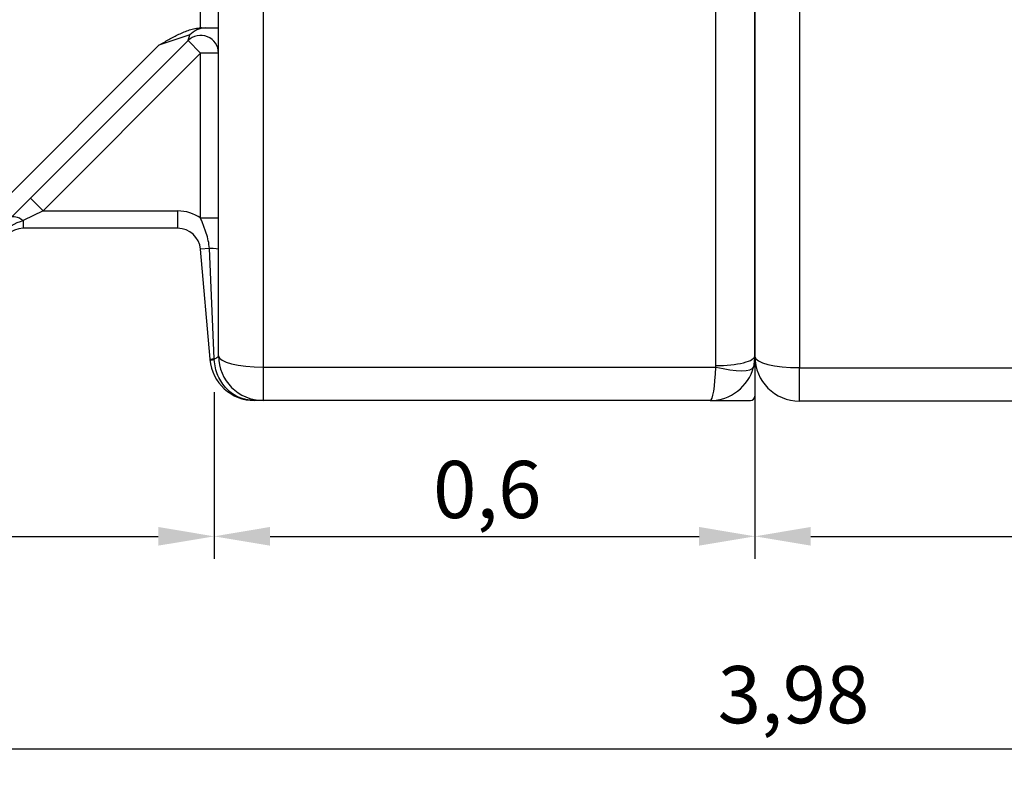
# Model space of a CAD drawing. Units: inches. Extents: x 319.5 to 326.1, y 563.68 to 567.14.
# Drawn here: x 321.21 to 322.31, y 565.35 to 566.19 of the extents above; entities that cross this region are included whole.
import ezdxf

# ---------------------------------------------------------------- set-up
doc = ezdxf.new("R2010")
doc.units = ezdxf.units.IN
doc.layers.add('-kontuur', color=7, linetype='Continuous')
doc.layers.add('-mõõt', color=7, linetype='Continuous', lineweight=0)
doc.styles.add('la', font='times.ttf')
doc.dimstyles.new('1-25', dxfattribs={"dimtxt": 0.064, "dimasz": 0.0625, "dimexe": 0.025, "dimexo": 0.0375, "dimgap": 0.0125, "dimtad": 1, "dimzin": 9, "dimtxsty": 'la', "dimcen": 6.25, "dimdle": 0.01, "dimazin": 0, "dimtfac": 1, "dimtmove": 0, "dimatfit": 3, "dimldrblk": 'OBLIQUE', "dimfxl": 0.025, "dimarcsym": 0})

# ---------------------------------------------------------------- blocks, each defined once
blk = doc.blocks.new('*D8')
at = {"layer": '-mõõt', "color": 0, "linetype": 'Continuous', "lineweight": -2, "ltscale": 25.4, "transparency": 16777216}
for p, q in [((320.1284, 565.7778), (320.1284, 565.3507)), ((324.0147, 565.7328), (324.0147, 565.3507)), ((320.1909, 565.3757), (323.9522, 565.3757))]:
    blk.add_line(p, q, dxfattribs=at)
at = {"layer": '-mõõt', "color": 0, "linetype": 'Continuous', "ltscale": 25.4, "transparency": 16777216}
for points in [[(320.1909, 565.3861), (320.1909, 565.3653), (320.1284, 565.3757)], [(323.9522, 565.3861), (323.9522, 565.3653), (324.0147, 565.3757)]]:
    blk.add_solid(points, dxfattribs=at)
at = {"layer": 'Defpoints', "color": 0, "linetype": 'Continuous', "ltscale": 25.4, "transparency": 16777216}
for p in [(320.1284, 565.8153), (324.0147, 565.7703), (324.0147, 565.3757)]:
    blk.add_point(p, dxfattribs=at)
at = {"layer": '-mõõt', "color": 0, "linetype": 'Continuous', "ltscale": 25.4, "transparency": 16777216, "insert": (322.0716, 565.4281), "char_height": 0.064, "attachment_point": 5, "style": 'la'}
blk.add_mtext('3,98', dxfattribs=at)
blk = doc.blocks.new('_Oblique')
at = {"color": 0, "linetype": 'ByBlock', "lineweight": -2}
blk.add_line((-0.5, -0.5), (0.5, 0.5), dxfattribs=at)
blk = doc.blocks.new('SE')
at = {"layer": '-kontuur', "color": 7, "linetype": 'Continuous', "ltscale": 25.4}
for p, q in [((87.4, 719.44), (87.4, 627.99)), ((210.4, 665.91), (210.4, 719.43)), ((82.4, 629.25), (82.4, 718.41)), ((268.03, 628.16), (268.03, 719.13)), ((272.4, 718.24), (272.4, 629.25)), ((212.4, 629.25), (212.4, 701.81)), ((217.4, 702.41), (217.4, 627.99)), ((210.48, 665.91), (210.4, 665.91)), ((210.48, 665.91), (212.4, 665.91)), ((208.99, 664.49), (188.57, 644.08)), ((209.21, 665.13), (205.73, 663.97)), ((208.99, 664.49), (209.21, 665.13)), ((210.4, 663.08), (208.99, 664.49)), ((187.2, 645.45), (205.73, 663.97)), ((210.4, 663.08), (192.77, 645.45)), ((210.4, 644.64), (210.4, 663.08)), ((212.4, 663.08), (210.4, 663.08)), ((192.77, 645.45), (191.36, 646.86)), ((192.77, 645.45), (190.57, 644.37)), ((192.77, 645.45), (207.83, 645.45)), ((207.83, 645.45), (207.83, 643.51)), ((190.57, 644.37), (190.57, 643.51)), ((212.4, 644.64), (210.4, 644.64)), ((207.83, 643.51), (190.57, 643.51)), ((211.38, 641.24), (210.39, 641.16)), ((211.45, 628.89), (210.39, 641.16)), ((211.91, 628.93), (211.38, 641.24)), ((211.45, 628.89), (211.91, 628.93)), ((211.45, 628.82), (211.45, 628.89)), ((211.91, 628.93), (211.92, 628.82)), ((272.4, 629.25), (272.24, 627.99)), ((272.4, 629.25), (272.4, 624.75)), ((87.4, 627.99), (137.4, 627.99)), ((87.4, 624.25), (87.4, 627.99)), ((217.4, 627.99), (268.01, 627.99)), ((217.4, 627.99), (217.4, 624.25)), ((268.01, 627.99), (268.03, 628.16)), ((137.4, 624.25), (87.4, 624.25)), ((217.4, 624.25), (216.43, 624.25)), ((267.4, 624.25), (217.4, 624.25)), ((267.4, 624.25), (271.9, 624.25))]:
    blk.add_line(p, q, dxfattribs=at)
for centre, radius, start, end in [((211.03, 663.4), 2.51, 92.6385, 136.4868), ((210.4, 663.08), 2, 0, 135), ((207.83, 640.94), 4.51, 55.1537, 90), ((191.77, 639.73), 4.78, 104.4369, 141.869), ((190.57, 640.94), 2.57, 90, 180), ((207.83, 640.94), 2.57, 4.9262, 90), ((87.4, 629.25), 5, 180, 270), ((217.4, 629.25), 5, 180, 270), ((216.43, 629.25), 5, 184.9262, 270), ((267.4, 629.25), 5, 270, 345.4466), ((271.9, 624.75), 0.5, 270, 360)]:
    blk.add_arc(centre, radius, start, end, dxfattribs=at)
for centre, major_axis, ratio, start_param, end_param in [((190.57, 643.25), (1.41, -1.41), 0.42948, 1.976456, 3.141593), ((210.4, 641.16), (2, 0), 0.047982, 0, 1.062828), ((87.4, 629.25), (-5, 0), 0.251282, 0, 1.570796), ((217.4, 629.25), (-5, 0), 0.251282, 0, 1.570796), ((268.03, 629.25), (-4.37, 0), 0.250473, 1.570796, 3.141593), ((213.38, 628.99), (1.93, 0.17), 0.031923, 3.141593, 3.851007), ((267.4, 629.25), (0, 5), 0.126, 3.141593, 4.458384), ((268.01, 629.09), (-4.23, 1.1), 0.243706, 1.633981, 3.141593)]:
    blk.add_ellipse(centre, major_axis=major_axis, ratio=ratio, start_param=start_param, end_param=end_param, dxfattribs=at)
for points, knots in [([(205.73, 663.97), (205.82, 664.03), (205.91, 664.08), (206.1, 664.19), (206.19, 664.24), (206.46, 664.4), (206.65, 664.5), (207.02, 664.71), (207.21, 664.81), (207.58, 665.01), (207.77, 665.11), (208.16, 665.29), (208.35, 665.38), (208.74, 665.54), (208.94, 665.62), (209.25, 665.71), (209.35, 665.74), (209.56, 665.8), (209.66, 665.82), (209.98, 665.88), (210.19, 665.91), (210.4, 665.91)], [0, 0, 0, 0, 0.0625, 0.0625, 0.125, 0.125, 0.25, 0.25, 0.375, 0.375, 0.5, 0.5, 0.625, 0.625, 0.75, 0.75, 0.8125, 0.8125, 0.875, 0.875, 1, 1, 1, 1]), ([(211.38, 641.24), (211.36, 641.54), (211.32, 641.83), (211.2, 642.41), (211.12, 642.69), (210.98, 643.11), (210.93, 643.25), (210.83, 643.53), (210.78, 643.67), (210.67, 643.95), (210.61, 644.08), (210.51, 644.36), (210.45, 644.5), (210.4, 644.64)], [0, 0, 0, 0, 0.25, 0.25, 0.5, 0.5, 0.625, 0.625, 0.75, 0.75, 0.875, 0.875, 1, 1, 1, 1]), ([(211.91, 628.93), (211.99, 628.95), (212.06, 628.97), (212.16, 629.01), (212.18, 629.03), (212.23, 629.05), (212.26, 629.07), (212.32, 629.11), (212.35, 629.14), (212.39, 629.19), (212.4, 629.22), (212.4, 629.25)], [0, 0, 0, 0, 0.25, 0.25, 0.375, 0.375, 0.5, 0.5, 0.75, 0.75, 1, 1, 1, 1]), ([(216.43, 624.25), (216.29, 624.25), (216.14, 624.26), (215.85, 624.29), (215.71, 624.31), (215.28, 624.39), (215.01, 624.48), (214.48, 624.7), (214.22, 624.84), (213.74, 625.16), (213.52, 625.35), (213.11, 625.77), (212.93, 626), (212.6, 626.49), (212.46, 626.76), (212.22, 627.31), (212.13, 627.61), (211.99, 628.2), (211.94, 628.51), (211.92, 628.82)], [0, 0, 0, 0, 0.0625, 0.0625, 0.125, 0.125, 0.25, 0.25, 0.375, 0.375, 0.5, 0.5, 0.625, 0.625, 0.75, 0.75, 0.875, 0.875, 1, 1, 1, 1])]:
    blk.add_open_spline(points, degree=3, knots=knots, dxfattribs=at)
blk = doc.blocks.new('*D15')
at = {"layer": '-mõõt', "color": 0, "linetype": 'Continuous', "lineweight": -2, "ltscale": 25.4, "transparency": 16777216}
for p, q in [((322.0284, 565.7778), (322.0284, 565.5884)), ((321.4235, 565.7746), (321.4235, 565.5884)), ((321.486, 565.6134), (321.9659, 565.6134))]:
    blk.add_line(p, q, dxfattribs=at)
at = {"layer": '-mõõt', "color": 0, "linetype": 'Continuous', "ltscale": 25.4, "transparency": 16777216}
for points in [[(321.486, 565.6239), (321.486, 565.603), (321.4235, 565.6134)], [(321.9659, 565.6239), (321.9659, 565.603), (322.0284, 565.6134)]]:
    blk.add_solid(points, dxfattribs=at)
at = {"layer": 'Defpoints', "color": 0, "linetype": 'Continuous', "ltscale": 25.4, "transparency": 16777216}
for p in [(321.4235, 565.8121), (322.0284, 565.8153), (322.0284, 565.6134)]:
    blk.add_point(p, dxfattribs=at)
at = {"layer": '-mõõt', "color": 0, "linetype": 'Continuous', "ltscale": 25.4, "transparency": 16777216, "insert": (321.729, 565.6658), "char_height": 0.064, "attachment_point": 5, "style": 'la'}
blk.add_mtext('\\A1;0,6', dxfattribs=at)
blk = doc.blocks.new('*D32')
at = {"layer": '-mõõt', "color": 0, "linetype": 'Continuous', "lineweight": -2, "ltscale": 25.4, "transparency": 16777216}
for p, q in [((320.7284, 565.7778), (320.7284, 565.5884)), ((321.4235, 565.7746), (321.4235, 565.5884)), ((320.7909, 565.6134), (321.361, 565.6134))]:
    blk.add_line(p, q, dxfattribs=at)
at = {"layer": '-mõõt', "color": 0, "linetype": 'Continuous', "ltscale": 25.4, "transparency": 16777216}
for points in [[(320.7909, 565.6239), (320.7909, 565.603), (320.7284, 565.6134)], [(321.361, 565.6239), (321.361, 565.603), (321.4235, 565.6134)]]:
    blk.add_solid(points, dxfattribs=at)
at = {"layer": 'Defpoints', "color": 0, "linetype": 'Continuous', "ltscale": 25.4, "transparency": 16777216}
for p in [(320.7284, 565.8153), (321.4235, 565.8121), (321.4235, 565.6134)]:
    blk.add_point(p, dxfattribs=at)
at = {"layer": '-mõõt', "color": 0, "linetype": 'Continuous', "ltscale": 25.4, "transparency": 16777216, "insert": (321.0346, 565.6658), "char_height": 0.064, "attachment_point": 5, "style": 'la'}
blk.add_mtext('\\A1;0,7', dxfattribs=at)
blk = doc.blocks.new('*D33')
at = {"layer": '-mõõt', "color": 0, "linetype": 'Continuous', "lineweight": -2, "ltscale": 25.4, "transparency": 16777216}
for p, q in [((322.0284, 565.7778), (322.0284, 565.5884)), ((323.9282, 565.7764), (323.9282, 565.5884)), ((322.0909, 565.6134), (323.8657, 565.6134))]:
    blk.add_line(p, q, dxfattribs=at)
at = {"layer": '-mõõt', "color": 0, "linetype": 'Continuous', "ltscale": 25.4, "transparency": 16777216}
for points in [[(322.0909, 565.6239), (322.0909, 565.603), (322.0284, 565.6134)], [(323.8657, 565.6239), (323.8657, 565.603), (323.9282, 565.6134)]]:
    blk.add_solid(points, dxfattribs=at)
at = {"layer": 'Defpoints', "color": 0, "linetype": 'Continuous', "ltscale": 25.4, "transparency": 16777216}
for p in [(322.0284, 565.8153), (323.9282, 565.8139), (323.9282, 565.6134)]:
    blk.add_point(p, dxfattribs=at)
at = {"layer": '-mõõt', "color": 0, "linetype": 'Continuous', "ltscale": 25.4, "transparency": 16777216, "insert": (322.9783, 565.6658), "char_height": 0.064, "attachment_point": 5, "style": 'la'}
blk.add_mtext('\\A1;1,9', dxfattribs=at)

msp = doc.modelspace()

# ---------------------------------------------------------------- block references
at = {"layer": '-kontuur', "xscale": 0.01, "yscale": 0.01, "zscale": 0.01}
for p in [(319.3044, 559.5228), (321.2043, 559.5221)]:
    msp.add_blockref('SE', p, dxfattribs=at)

# ---------------------------------------------------------------- dimensions: what is measured, and where the dimension line sits
at = {"layer": '-mõõt', "color": 7, "linetype": 'Continuous', "ltscale": 25.4}
for base, p1, p2, text, picture, middle in [((324.0147, 565.3757), (320.1284, 565.8153), (324.0147, 565.7703), '3,98', '*D8', (322.0716, 565.3757)), ((321.4235, 565.6134), (320.7284, 565.8153), (321.4235, 565.8121), '\\A1;<>', '*D32', (321.0346, 565.6134)), ((322.0284, 565.6134), (321.4235, 565.8121), (322.0284, 565.8153), '\\A1;<>', '*D15', (321.729, 565.6134)), ((323.9282, 565.6134), (322.0284, 565.8153), (323.9282, 565.8139), '\\A1;<>', '*D33', (322.9783, 565.6134))]:
    dim = msp.add_linear_dim(base=base, p1=p1, p2=p2, text=text, dimstyle='1-25', dxfattribs=at)
    dim.commit()
    dim.dimension.update_dxf_attribs({"geometry": picture, "text_midpoint": middle, "dimtype": 160})

doc.saveas('drawing.dxf')
